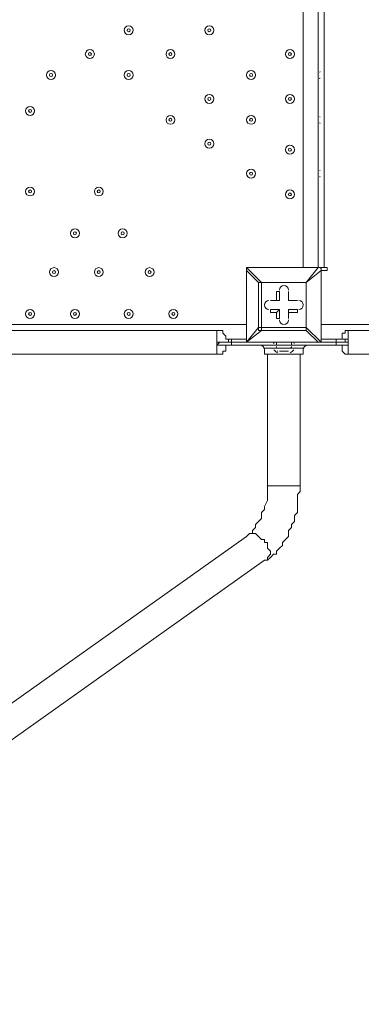
# Model space of a CAD drawing. Units: millimetres. Extents: x -5330 to 12082, y -10928 to 1842.
# Drawn here: x 3672 to 4036, y -4007 to -2960 of the extents above; entities that cross this region are included whole.
import ezdxf

# ---------------------------------------------------------------- set-up
doc = ezdxf.new("R2010")
doc.units = ezdxf.units.MM
doc.header["$MEASUREMENT"] = 0
doc.layers.add('Work Layer', color=7, linetype='Continuous', lineweight=0)

msp = doc.modelspace()

# ---------------------------------------------------------------- linework, layer by layer
at = {"layer": 'Work Layer', "color": 18, "lineweight": 9, "true_color": 0x000000}
for p, q in [((3973.9, -3223.5), (3973.9, -2378.9)), ((3989.8, -2378.9), (3989.8, -3223.5)), ((3996.1, -2378.9), (3996.1, -3223.5)), ((3991.2, -3015), (3991.1, -3014.9)), ((3991, -3022.6), (3991.2, -3022.4)), ((3991.5, -3022.1), (3991.7, -3022)), ((3991.8, -3015.5), (3991.6, -3015.4)), ((3991.2, -3062.6), (3991.1, -3062.5)), ((3991.8, -3063.2), (3991.6, -3063)), ((3991, -3070.2), (3991.2, -3070.1)), ((3991.5, -3069.8), (3991.7, -3069.6)), ((3991, -3127.3), (3991.2, -3127.2)), ((3991.2, -3119.8), (3991.1, -3119.7)), ((3991.5, -3126.9), (3991.7, -3126.7)), ((3991.8, -3120.3), (3991.6, -3120.1)), ((3913.6, -3223.5), (3913.6, -3223.5)), ((3929.5, -3239.4), (3913.6, -3223.5)), ((3913.6, -3223.5), (3989.8, -3223.5)), ((3989.8, -3223.5), (3913.6, -3223.5)), ((3989.8, -3223.5), (3977.1, -3239.4)), ((3989.8, -3223.5), (3989.8, -3223.5)), ((3913.6, -3226.7), (3913.6, -3226.7)), ((3913.6, -3302.9), (3913.6, -3226.7)), ((3913.6, -3226.7), (3913.6, -3302.9)), ((3913.6, -3226.7), (3926.3, -3239.4)), ((3977.1, -3239.4), (3993, -3226.7)), ((3993, -3226.7), (3993, -3226.7)), ((3993, -3226.7), (3993, -3302.9)), ((3993, -3302.9), (3993, -3226.7)), ((3926.3, -3239.4), (3929.5, -3239.4)), ((3929.5, -3239.4), (3926.3, -3239.4)), ((3926.3, -3239.4), (3926.3, -3287)), ((3929.5, -3239.4), (3977.1, -3239.4)), ((3929.5, -3287), (3929.5, -3239.4)), ((3929.5, -3239.4), (3929.5, -3239.4)), ((3977.1, -3239.4), (3929.5, -3239.4)), ((3977.1, -3239.4), (3977.1, -3287)), ((3977.1, -3239.4), (3977.1, -3239.4)), ((3977.1, -3239.4), (3977.1, -3239.4)), ((3977.1, -3239.4), (3977.1, -3239.4)), ((3977.1, -3287), (3977.1, -3239.4)), ((3945.3, -3248.9), (3948.5, -3248.9)), ((3945.3, -3248.9), (3945.3, -3258.4)), ((3948.5, -3248.9), (3948.5, -3258.4)), ((3948.5, -3248.9), (3948.5, -3248.9)), ((3948.5, -3258.4), (3948.5, -3248.9)), ((3958, -3248.9), (3958, -3248.9)), ((3958, -3258.4), (3958, -3248.9)), ((3958, -3258.4), (3958, -3248.9)), ((3958, -3248.9), (3958, -3248.9)), ((3958, -3248.9), (3958, -3258.4)), ((3939, -3258.4), (3939, -3258.4)), ((3945.3, -3258.4), (3939, -3258.4)), ((3948.5, -3258.4), (3939, -3258.4)), ((3939, -3258.4), (3939, -3258.4)), ((3939, -3258.4), (3948.5, -3258.4)), ((3945.3, -3258.4), (3948.5, -3258.4)), ((3948.5, -3258.4), (3948.5, -3258.4)), ((3967.6, -3258.4), (3958, -3258.4)), ((3967.6, -3258.4), (3958, -3258.4)), ((3958, -3258.4), (3958, -3258.4)), ((3958, -3258.4), (3958, -3258.4)), ((3958, -3258.4), (3967.6, -3258.4)), ((3967.6, -3258.4), (3967.6, -3258.4)), ((3967.6, -3258.4), (3967.6, -3258.4)), ((3939, -3267.9), (3948.5, -3267.9)), ((3939, -3271.1), (3939, -3267.9)), ((3939, -3267.9), (3939, -3267.9)), ((3948.5, -3267.9), (3939, -3267.9)), ((3939, -3271.1), (3945.3, -3271.1)), ((3945.3, -3271.1), (3948.5, -3267.9)), ((3945.3, -3271.1), (3945.3, -3277.5)), ((3948.5, -3267.9), (3948.5, -3277.5)), ((3948.5, -3277.5), (3948.5, -3267.9)), ((3948.5, -3267.9), (3948.5, -3267.9)), ((3958, -3267.9), (3967.6, -3267.9)), ((3958, -3267.9), (3958, -3271.1)), ((3958, -3277.5), (3958, -3267.9)), ((3967.6, -3267.9), (3958, -3267.9)), ((3958, -3267.9), (3958, -3267.9)), ((3958, -3267.9), (3958, -3277.5)), ((3958, -3271.1), (3967.6, -3271.1)), ((3958, -3277.5), (3958, -3271.1)), ((3967.6, -3271.1), (3967.6, -3267.9)), ((3967.6, -3267.9), (3967.6, -3267.9)), ((3069, -3283.8), (3913.6, -3283.8)), ((3926.3, -3287), (3913.6, -3302.9)), ((3926.3, -3287), (3929.5, -3287)), ((3977.1, -3287), (3929.5, -3287)), ((3929.5, -3290.2), (3929.5, -3287)), ((3945.3, -3277.5), (3948.5, -3277.5)), ((3948.5, -3277.5), (3948.5, -3277.5)), ((3958, -3277.5), (3958, -3277.5)), ((3958, -3277.5), (3958, -3277.5)), ((3977.1, -3287), (3977.1, -3287)), ((3977.1, -3290.2), (3977.1, -3287)), ((3993, -3302.9), (3977.1, -3287)), ((3993, -3283.8), (4837.5, -3283.8)), ((3913.6, -3302.9), (3929.5, -3290.2)), ((3929.5, -3290.2), (3977.1, -3290.2)), ((3977.1, -3290.2), (3989.8, -3302.9)), ((4021.5, -3315.6), (4021.5, -3290.2)), ((3897.7, -3302.9), (3897.7, -3299.7)), ((3913.6, -3299.7), (3897.7, -3299.7)), ((3897.7, -3306), (3897.7, -3302.9)), ((3961.2, -3302.9), (3897.7, -3302.9)), ((3897.7, -3302.9), (3913.6, -3302.9)), ((3897.7, -3302.9), (3897.7, -3302.9)), ((3897.7, -3306), (3961.2, -3306)), ((3913.6, -3302.9), (3913.6, -3302.9)), ((3913.6, -3302.9), (3913.6, -3302.9)), ((3913.6, -3302.9), (3913.6, -3302.9)), ((3989.8, -3302.9), (3913.6, -3302.9)), ((3913.6, -3302.9), (3989.8, -3302.9)), ((3942.2, -3306), (3961.2, -3306)), ((3942.2, -3306), (3961.2, -3306)), ((3942.2, -3306), (3942.2, -3306)), ((3945.3, -3306), (3945.3, -3302.9)), ((4008.8, -3302.9), (3945.3, -3302.9)), ((3945.3, -3302.9), (3945.3, -3302.9)), ((3945.3, -3306), (4008.8, -3306)), ((3961.2, -3306), (3961.2, -3302.9)), ((3961.2, -3302.9), (3961.2, -3302.9)), ((3961.2, -3306), (3961.2, -3306)), ((3989.8, -3302.9), (3989.8, -3302.9)), ((3989.8, -3302.9), (3993, -3302.9)), ((4008.8, -3299.7), (3993, -3299.7)), ((3993, -3302.9), (4008.8, -3302.9)), ((3993, -3302.9), (3993, -3302.9)), ((4008.8, -3302.9), (4008.8, -3299.7)), ((4008.8, -3306), (4008.8, -3302.9)), ((4008.8, -3302.9), (4008.8, -3302.9)), ((3932.6, -3309.2), (3945.3, -3309.2)), ((3932.6, -3309.2), (3932.6, -3315.6)), ((3932.6, -3315.6), (3973.9, -3315.6)), ((3935.8, -3455.3), (3935.8, -3315.6)), ((3942.2, -3309.2), (3961.2, -3309.2)), ((3948.5, -3312.4), (3958, -3312.4)), ((3948.5, -3312.4), (3948.5, -3312.4)), ((3958, -3312.4), (3958, -3312.4)), ((3961.2, -3309.2), (3973.9, -3309.2)), ((3970.7, -3455.3), (3970.7, -3315.6)), ((3973.9, -3309.2), (3973.9, -3315.6)), ((3935.8, -3455.3), (3970.7, -3455.3)), ((3542.1, -3772.8), (3913.6, -3509.2)), ((3561.2, -3798.2), (3932.6, -3534.6))]:
    msp.add_line(p, q, dxfattribs=at)
for points in [[(3996.1, -3223.5), (3989.8, -3223.5), (3989.8, -2378.9), (3996.1, -2378.9)], [(3913.6, -3223.5), (3913.6, -3223.5), (3913.6, -3226.7)], [(3993, -3226.7), (3993, -3223.5), (3989.8, -3223.5)], [(3996.1, -3223.5), (3999.3, -3223.5), (3999.3, -3226.7), (3993, -3226.7)], [(3926.3, -3287), (3926.3, -3290.2), (3929.5, -3290.2)], [(3977.1, -3290.2), (3977.1, -3290.2), (3977.1, -3287)], [(3097.6, -3315.6), (3881.8, -3315.6), (3881.8, -3290.2), (3097.6, -3290.2)], [(3881.8, -3315.6), (3881.8, -3306), (3881.8, -3302.9), (3881.8, -3290.2)], [(3881.8, -3290.2), (3885, -3290.2), (3888.2, -3290.2), (3888.2, -3293.3), (3891.4, -3296.5), (3891.4, -3299.7), (3894.5, -3299.7), (3897.7, -3299.7)], [(4008.8, -3299.7), (4008.8, -3299.7), (4012, -3299.7), (4015.2, -3299.7), (4015.2, -3296.5), (4015.2, -3293.3), (4018.4, -3293.3), (4018.4, -3290.2), (4021.5, -3290.2)], [(4021.5, -3315.6), (4021.5, -3306), (4021.5, -3299.7), (4021.5, -3290.2)], [(4021.5, -3315.6), (4808.9, -3315.6), (4808.9, -3290.2), (4021.5, -3290.2)], [(3897.7, -3299.7), (3894.5, -3299.7), (3894.5, -3302.9), (3891.4, -3302.9), (3888.2, -3302.9), (3885, -3302.9), (3881.8, -3302.9)], [(3897.7, -3302.9), (3894.5, -3302.9), (3891.4, -3302.9), (3888.2, -3302.9), (3885, -3302.9), (3881.8, -3306)], [(3881.8, -3302.9), (3885, -3302.9), (3888.2, -3302.9), (3891.4, -3302.9), (3894.5, -3302.9), (3897.7, -3302.9)], [(3881.8, -3306), (3885, -3306), (3888.2, -3306), (3891.4, -3306), (3894.5, -3306), (3897.7, -3306)], [(3897.7, -3306), (3897.7, -3306), (3894.5, -3306), (3891.4, -3306), (3891.4, -3309.2), (3891.4, -3312.4), (3888.2, -3312.4), (3888.2, -3315.6), (3885, -3315.6), (3881.8, -3315.6)], [(4008.8, -3302.9), (4008.8, -3302.9), (4012, -3302.9), (4015.2, -3302.9), (4018.4, -3302.9), (4018.4, -3299.7), (4021.5, -3299.7)], [(4021.5, -3299.7), (4021.5, -3299.7), (4018.4, -3299.7), (4015.2, -3299.7), (4012, -3299.7), (4008.8, -3299.7)], [(4021.5, -3306), (4021.5, -3306), (4021.5, -3302.9), (4018.4, -3302.9), (4015.2, -3302.9), (4012, -3302.9), (4008.8, -3302.9)], [(4008.8, -3306), (4008.8, -3306), (4012, -3306), (4015.2, -3306), (4018.4, -3306), (4021.5, -3306)], [(4021.5, -3315.6), (4021.5, -3315.6), (4018.4, -3315.6), (4015.2, -3312.4), (4015.2, -3309.2), (4015.2, -3306), (4012, -3306), (4008.8, -3306)], [(3958, -3312.4), (3958, -3312.4), (3948.5, -3312.4)], [(3913.6, -3509.2), (3916.8, -3506.1), (3919.9, -3506.1), (3919.9, -3502.9), (3923.1, -3499.7), (3923.1, -3496.5), (3926.3, -3493.4), (3929.5, -3490.2), (3929.5, -3487), (3929.5, -3483.8), (3932.6, -3480.7), (3932.6, -3477.5), (3935.8, -3471.1), (3935.8, -3468), (3935.8, -3461.6), (3935.8, -3458.4), (3935.8, -3455.3)], [(3932.6, -3534.6), (3935.8, -3534.6), (3939, -3531.5), (3942.2, -3528.3), (3945.3, -3528.3), (3945.3, -3525.1), (3948.5, -3521.9), (3951.7, -3518.8), (3951.7, -3515.6), (3954.9, -3512.4), (3958, -3509.2), (3958, -3506.1), (3958, -3502.9), (3961.2, -3499.7), (3961.2, -3496.5), (3964.4, -3493.4), (3964.4, -3490.2), (3964.4, -3487), (3967.6, -3483.8), (3967.6, -3480.7), (3967.6, -3477.5), (3967.6, -3474.3), (3967.6, -3471.1), (3967.6, -3468), (3967.6, -3464.8), (3970.7, -3461.6), (3970.7, -3458.4), (3970.7, -3455.3)], [(3913.6, -3509.2), (3916.8, -3506.1), (3919.9, -3506.1), (3923.1, -3506.1), (3926.3, -3509.2), (3929.5, -3512.4), (3932.6, -3512.4), (3932.6, -3515.6), (3935.8, -3515.6), (3935.8, -3518.8), (3935.8, -3521.9), (3939, -3525.1), (3939, -3528.3), (3935.8, -3531.5), (3935.8, -3534.6), (3932.6, -3534.6)]]:
    msp.add_lwpolyline(points, dxfattribs=at)
at = {"layer": 'Work Layer', "color": 240, "lineweight": 9, "true_color": 0xec1c24}
msp.add_open_spline([(5842.4, -2953.4), (6127.3, -2953.4), (6393.6, -2874), (6620.5, -2736.1), (6620.5, -2736.1), (7745, -2736.1), (7745, -2736.1), (8189.2, -2736.1), (8588.1, -2542.9), (8862.7, -2236.1), (8862.7, -2236.1), (9441, -2236.1), (9441, -2236.1), (9993.3, -2236.1), (10441, -1788.4), (10441, -1236.1), (10441, -1236.1), (10441, -658.8), (10441, -658.8), (10441, -106.5), (9993.3, 341.3), (9441, 341.3), (9441, 341.3), (8862.7, 341.3), (8862.7, 341.3), (8588.1, 648), (8189.2, 841.2), (7745, 841.2), (7745, 841.2), (6608.1, 841.2), (6608.1, 841.2), (6383.9, 974.6), (6122.2, 1051.5), (5842.4, 1051.5), (5842.4, 1051.5), (3913.6, 1051.5), (3913.6, 1051.5), (3564.9, 1051.5), (3244.2, 932.1), (2989.5, 732.5), (2989.5, 732.5), (2989.5, 1051.5), (2989.5, 1051.5), (2545.1, 1051.5), (2146.1, 858.1), (1871.4, 551.1), (1730.6, 460), (1606.5, 345.5), (1503.5, 213.9), (1314.7, 321.8), (943.8, 494.5), (478.5, 512.6), (-203.2, 539.2), (-1324.9, 486), (-1782.7, 122.2), (-2143, -164.2), (-2393.9, -168.7), (-2484.5, -157.6), (-2517.8, -153.5), (-2551.1, -150.3), (-2584.6, -151.8), (-2813.9, -161.4), (-3036.8, -224), (-3236.3, -331.9), (-3236.3, -331.9), (-3553.8, -204), (-3553.8, -204), (-3673.7, -155.7), (-3790.3, -130.7), (-3917.1, -130.7), (-4050.5, -130.7), (-4183.8, -157.3), (-4308.9, -210.6), (-4552.9, -314.5), (-4745.7, -511.1), (-4844.7, -757.1), (-4844.7, -757.1), (-5123.6, -1445.7), (-5123.6, -1445.7), (-5329.9, -1958), (-5081.9, -2540.5), (-4569.6, -2746.9), (-4569.6, -2746.9), (-4235, -2881.6), (-4235, -2881.6), (-4224, -2913.1), (-4212.3, -2944.4), (-4199.2, -2975.2), (-4043.4, -3341.2), (-3748.5, -3630.4), (-3379.5, -3779), (-2643.2, -4061.6), (-1247.2, -3931.9), (-1247.2, -3931.9), (-1247.2, -3931.9), (1201.5, -488.8), (1201.5, -488.8), (1190.9, -560.7), (1184.9, -634.1), (1184.9, -708.9), (1184.9, -708.9), (1184.9, -1182), (1184.9, -1182), (1184.9, -1376), (1221.8, -1561.5), (1288.9, -1731.7), (1087, -2040.6), (969.2, -2408.8), (969.2, -2804.1), (969.2, -3553.1), (1390.6, -4205.9), (2009.7, -4539.9), (2281.7, -5082.4), (2842.9, -5455.8), (3489.9, -5455.8), (4200.9, -5455.8), (4808.5, -5005.2), (5042.2, -4374.5), (5318.4, -4102.5), (5489.8, -3724.3), (5489.8, -3306)], degree=3, knots=[0, 0, 0, 0, 1, 1, 1, 2, 2, 2, 3, 3, 3, 4, 4, 4, 5, 5, 5, 6, 6, 6, 7, 7, 7, 8, 8, 8, 9, 9, 9, 10, 10, 10, 11, 11, 11, 12, 12, 12, 13, 13, 13, 14, 14, 14, 15, 15, 15, 16, 16, 16, 17, 17, 17, 18, 18, 18, 19, 19, 19, 20, 20, 20, 21, 21, 21, 22, 22, 22, 23, 23, 23, 24, 24, 24, 25, 25, 25, 26, 26, 26, 27, 27, 27, 28, 28, 28, 29, 29, 29, 30, 30, 30, 31, 31, 31, 32, 32, 32, 33, 33, 33, 34, 34, 34, 35, 35, 35, 36, 36, 36, 37, 37, 37, 38, 38, 38, 39, 39, 39, 40, 40, 40, 40], dxfattribs=at)
at = {"layer": 'Work Layer', "color": 18, "lineweight": 9, "true_color": 0x000000}
for points, knots in [([(3788.2, -2966.3), (3785.5, -2966.3), (3783.4, -2968.4), (3783.4, -2971.1), (3783.4, -2973.7), (3785.5, -2975.8), (3788.2, -2975.8), (3790.8, -2975.8), (3792.9, -2973.7), (3792.9, -2971.1), (3792.9, -2968.4), (3790.8, -2966.3), (3788.2, -2966.3)], [0, 0, 0, 0, 1, 1, 1, 2, 2, 2, 3, 3, 3, 4, 4, 4, 4]), ([(3788.2, -2975.8), (3790.8, -2975.8), (3792.9, -2973.7), (3792.9, -2971.1), (3792.9, -2968.4), (3790.8, -2966.3), (3788.2, -2966.3), (3785.5, -2966.3), (3783.4, -2968.4), (3783.4, -2971.1), (3783.4, -2973.7), (3785.5, -2975.8), (3788.2, -2975.8)], [0, 0, 0, 0, 1, 1, 1, 2, 2, 2, 3, 3, 3, 4, 4, 4, 4]), ([(3788.2, -2972.7), (3789.1, -2972.7), (3789.8, -2972), (3789.8, -2971.1), (3789.8, -2970.2), (3789.1, -2969.5), (3788.2, -2969.5), (3787.3, -2969.5), (3786.6, -2970.2), (3786.6, -2971.1), (3786.6, -2972), (3787.3, -2972.7), (3788.2, -2972.7)], [0, 0, 0, 0, 1, 1, 1, 2, 2, 2, 3, 3, 3, 4, 4, 4, 4]), ([(3873.9, -2966.3), (3871.3, -2966.3), (3869.1, -2968.4), (3869.1, -2971.1), (3869.1, -2973.7), (3871.3, -2975.8), (3873.9, -2975.8), (3876.5, -2975.8), (3878.7, -2973.7), (3878.7, -2971.1), (3878.7, -2968.4), (3876.5, -2966.3), (3873.9, -2966.3)], [0, 0, 0, 0, 1, 1, 1, 2, 2, 2, 3, 3, 3, 4, 4, 4, 4]), ([(3873.9, -2975.8), (3876.5, -2975.8), (3878.7, -2973.7), (3878.7, -2971.1), (3878.7, -2968.4), (3876.5, -2966.3), (3873.9, -2966.3), (3871.3, -2966.3), (3869.1, -2968.4), (3869.1, -2971.1), (3869.1, -2973.7), (3871.3, -2975.8), (3873.9, -2975.8)], [0, 0, 0, 0, 1, 1, 1, 2, 2, 2, 3, 3, 3, 4, 4, 4, 4]), ([(3873.9, -2972.7), (3874.8, -2972.7), (3875.5, -2972), (3875.5, -2971.1), (3875.5, -2970.2), (3874.8, -2969.5), (3873.9, -2969.5), (3873, -2969.5), (3872.3, -2970.2), (3872.3, -2971.1), (3872.3, -2972), (3873, -2972.7), (3873.9, -2972.7)], [0, 0, 0, 0, 1, 1, 1, 2, 2, 2, 3, 3, 3, 4, 4, 4, 4]), ([(3746.9, -2991.7), (3744.3, -2991.7), (3742.1, -2993.8), (3742.1, -2996.5), (3742.1, -2999.1), (3744.3, -3001.2), (3746.9, -3001.2), (3749.5, -3001.2), (3751.7, -2999.1), (3751.7, -2996.5), (3751.7, -2993.8), (3749.5, -2991.7), (3746.9, -2991.7)], [0, 0, 0, 0, 1, 1, 1, 2, 2, 2, 3, 3, 3, 4, 4, 4, 4]), ([(3746.9, -3001.2), (3749.5, -3001.2), (3751.7, -2999.1), (3751.7, -2996.5), (3751.7, -2993.8), (3749.5, -2991.7), (3746.9, -2991.7), (3744.3, -2991.7), (3742.1, -2993.8), (3742.1, -2996.5), (3742.1, -2999.1), (3744.3, -3001.2), (3746.9, -3001.2)], [0, 0, 0, 0, 1, 1, 1, 2, 2, 2, 3, 3, 3, 4, 4, 4, 4]), ([(3832.6, -2991.7), (3830, -2991.7), (3827.9, -2993.8), (3827.9, -2996.5), (3827.9, -2999.1), (3830, -3001.2), (3832.6, -3001.2), (3835.3, -3001.2), (3837.4, -2999.1), (3837.4, -2996.5), (3837.4, -2993.8), (3835.3, -2991.7), (3832.6, -2991.7)], [0, 0, 0, 0, 1, 1, 1, 2, 2, 2, 3, 3, 3, 4, 4, 4, 4]), ([(3832.6, -3001.2), (3835.3, -3001.2), (3837.4, -2999.1), (3837.4, -2996.5), (3837.4, -2993.8), (3835.3, -2991.7), (3832.6, -2991.7), (3830, -2991.7), (3827.9, -2993.8), (3827.9, -2996.5), (3827.9, -2999.1), (3830, -3001.2), (3832.6, -3001.2)], [0, 0, 0, 0, 1, 1, 1, 2, 2, 2, 3, 3, 3, 4, 4, 4, 4]), ([(3959.6, -2991.7), (3957, -2991.7), (3954.9, -2993.8), (3954.9, -2996.5), (3954.9, -2999.1), (3957, -3001.2), (3959.6, -3001.2), (3962.3, -3001.2), (3964.4, -2999.1), (3964.4, -2996.5), (3964.4, -2993.8), (3962.3, -2991.7), (3959.6, -2991.7)], [0, 0, 0, 0, 1, 1, 1, 2, 2, 2, 3, 3, 3, 4, 4, 4, 4]), ([(3959.6, -3001.2), (3962.3, -3001.2), (3964.4, -2999.1), (3964.4, -2996.5), (3964.4, -2993.8), (3962.3, -2991.7), (3959.6, -2991.7), (3957, -2991.7), (3954.9, -2993.8), (3954.9, -2996.5), (3954.9, -2999.1), (3957, -3001.2), (3959.6, -3001.2)], [0, 0, 0, 0, 1, 1, 1, 2, 2, 2, 3, 3, 3, 4, 4, 4, 4]), ([(3746.9, -2998.1), (3747.8, -2998.1), (3748.5, -2997.4), (3748.5, -2996.5), (3748.5, -2995.6), (3747.8, -2994.9), (3746.9, -2994.9), (3746, -2994.9), (3745.3, -2995.6), (3745.3, -2996.5), (3745.3, -2997.4), (3746, -2998.1), (3746.9, -2998.1)], [0, 0, 0, 0, 1, 1, 1, 2, 2, 2, 3, 3, 3, 4, 4, 4, 4]), ([(3832.6, -2998.1), (3833.5, -2998.1), (3834.2, -2997.4), (3834.2, -2996.5), (3834.2, -2995.6), (3833.5, -2994.9), (3832.6, -2994.9), (3831.8, -2994.9), (3831, -2995.6), (3831, -2996.5), (3831, -2997.4), (3831.8, -2998.1), (3832.6, -2998.1)], [0, 0, 0, 0, 1, 1, 1, 2, 2, 2, 3, 3, 3, 4, 4, 4, 4]), ([(3959.6, -2998.1), (3960.5, -2998.1), (3961.2, -2997.4), (3961.2, -2996.5), (3961.2, -2995.6), (3960.5, -2994.9), (3959.6, -2994.9), (3958.7, -2994.9), (3958, -2995.6), (3958, -2996.5), (3958, -2997.4), (3958.7, -2998.1), (3959.6, -2998.1)], [0, 0, 0, 0, 1, 1, 1, 2, 2, 2, 3, 3, 3, 4, 4, 4, 4]), ([(3705.6, -3013.9), (3703, -3013.9), (3700.9, -3016.1), (3700.9, -3018.7), (3700.9, -3021.3), (3703, -3023.5), (3705.6, -3023.5), (3708.3, -3023.5), (3710.4, -3021.3), (3710.4, -3018.7), (3710.4, -3016.1), (3708.3, -3013.9), (3705.6, -3013.9)], [0, 0, 0, 0, 1, 1, 1, 2, 2, 2, 3, 3, 3, 4, 4, 4, 4]), ([(3705.6, -3023.5), (3708.3, -3023.5), (3710.4, -3021.3), (3710.4, -3018.7), (3710.4, -3016.1), (3708.3, -3013.9), (3705.6, -3013.9), (3703, -3013.9), (3700.9, -3016.1), (3700.9, -3018.7), (3700.9, -3021.3), (3703, -3023.5), (3705.6, -3023.5)], [0, 0, 0, 0, 1, 1, 1, 2, 2, 2, 3, 3, 3, 4, 4, 4, 4]), ([(3788.2, -3013.9), (3785.5, -3013.9), (3783.4, -3016.1), (3783.4, -3018.7), (3783.4, -3021.3), (3785.5, -3023.5), (3788.2, -3023.5), (3790.8, -3023.5), (3792.9, -3021.3), (3792.9, -3018.7), (3792.9, -3016.1), (3790.8, -3013.9), (3788.2, -3013.9)], [0, 0, 0, 0, 1, 1, 1, 2, 2, 2, 3, 3, 3, 4, 4, 4, 4]), ([(3788.2, -3023.5), (3790.8, -3023.5), (3792.9, -3021.3), (3792.9, -3018.7), (3792.9, -3016.1), (3790.8, -3013.9), (3788.2, -3013.9), (3785.5, -3013.9), (3783.4, -3016.1), (3783.4, -3018.7), (3783.4, -3021.3), (3785.5, -3023.5), (3788.2, -3023.5)], [0, 0, 0, 0, 1, 1, 1, 2, 2, 2, 3, 3, 3, 4, 4, 4, 4]), ([(3918.4, -3013.9), (3915.7, -3013.9), (3913.6, -3016.1), (3913.6, -3018.7), (3913.6, -3021.3), (3915.7, -3023.5), (3918.4, -3023.5), (3921, -3023.5), (3923.1, -3021.3), (3923.1, -3018.7), (3923.1, -3016.1), (3921, -3013.9), (3918.4, -3013.9)], [0, 0, 0, 0, 1, 1, 1, 2, 2, 2, 3, 3, 3, 4, 4, 4, 4]), ([(3918.4, -3023.5), (3921, -3023.5), (3923.1, -3021.3), (3923.1, -3018.7), (3923.1, -3016.1), (3921, -3013.9), (3918.4, -3013.9), (3915.7, -3013.9), (3913.6, -3016.1), (3913.6, -3018.7), (3913.6, -3021.3), (3915.7, -3023.5), (3918.4, -3023.5)], [0, 0, 0, 0, 1, 1, 1, 2, 2, 2, 3, 3, 3, 4, 4, 4, 4]), ([(3705.6, -3020.3), (3706.5, -3020.3), (3707.2, -3019.6), (3707.2, -3018.7), (3707.2, -3017.8), (3706.5, -3017.1), (3705.6, -3017.1), (3704.8, -3017.1), (3704, -3017.8), (3704, -3018.7), (3704, -3019.6), (3704.8, -3020.3), (3705.6, -3020.3)], [0, 0, 0, 0, 1, 1, 1, 2, 2, 2, 3, 3, 3, 4, 4, 4, 4]), ([(3788.2, -3020.3), (3789.1, -3020.3), (3789.8, -3019.6), (3789.8, -3018.7), (3789.8, -3017.8), (3789.1, -3017.1), (3788.2, -3017.1), (3787.3, -3017.1), (3786.6, -3017.8), (3786.6, -3018.7), (3786.6, -3019.6), (3787.3, -3020.3), (3788.2, -3020.3)], [0, 0, 0, 0, 1, 1, 1, 2, 2, 2, 3, 3, 3, 4, 4, 4, 4]), ([(3918.4, -3020.3), (3919.2, -3020.3), (3919.9, -3019.6), (3919.9, -3018.7), (3919.9, -3017.8), (3919.2, -3017.1), (3918.4, -3017.1), (3917.5, -3017.1), (3916.8, -3017.8), (3916.8, -3018.7), (3916.8, -3019.6), (3917.5, -3020.3), (3918.4, -3020.3)], [0, 0, 0, 0, 1, 1, 1, 2, 2, 2, 3, 3, 3, 4, 4, 4, 4]), ([(3873.9, -3039.3), (3871.3, -3039.3), (3869.1, -3041.5), (3869.1, -3044.1), (3869.1, -3046.7), (3871.3, -3048.9), (3873.9, -3048.9), (3876.5, -3048.9), (3878.7, -3046.7), (3878.7, -3044.1), (3878.7, -3041.5), (3876.5, -3039.3), (3873.9, -3039.3)], [0, 0, 0, 0, 1, 1, 1, 2, 2, 2, 3, 3, 3, 4, 4, 4, 4]), ([(3873.9, -3048.9), (3876.5, -3048.9), (3878.7, -3046.7), (3878.7, -3044.1), (3878.7, -3041.5), (3876.5, -3039.3), (3873.9, -3039.3), (3871.3, -3039.3), (3869.1, -3041.5), (3869.1, -3044.1), (3869.1, -3046.7), (3871.3, -3048.9), (3873.9, -3048.9)], [0, 0, 0, 0, 1, 1, 1, 2, 2, 2, 3, 3, 3, 4, 4, 4, 4]), ([(3873.9, -3045.7), (3874.8, -3045.7), (3875.5, -3045), (3875.5, -3044.1), (3875.5, -3043.2), (3874.8, -3042.5), (3873.9, -3042.5), (3873, -3042.5), (3872.3, -3043.2), (3872.3, -3044.1), (3872.3, -3045), (3873, -3045.7), (3873.9, -3045.7)], [0, 0, 0, 0, 1, 1, 1, 2, 2, 2, 3, 3, 3, 4, 4, 4, 4]), ([(3959.6, -3039.3), (3957, -3039.3), (3954.9, -3041.5), (3954.9, -3044.1), (3954.9, -3046.7), (3957, -3048.9), (3959.6, -3048.9), (3962.3, -3048.9), (3964.4, -3046.7), (3964.4, -3044.1), (3964.4, -3041.5), (3962.3, -3039.3), (3959.6, -3039.3)], [0, 0, 0, 0, 1, 1, 1, 2, 2, 2, 3, 3, 3, 4, 4, 4, 4]), ([(3959.6, -3048.9), (3962.3, -3048.9), (3964.4, -3046.7), (3964.4, -3044.1), (3964.4, -3041.5), (3962.3, -3039.3), (3959.6, -3039.3), (3957, -3039.3), (3954.9, -3041.5), (3954.9, -3044.1), (3954.9, -3046.7), (3957, -3048.9), (3959.6, -3048.9)], [0, 0, 0, 0, 1, 1, 1, 2, 2, 2, 3, 3, 3, 4, 4, 4, 4]), ([(3959.6, -3045.7), (3960.5, -3045.7), (3961.2, -3045), (3961.2, -3044.1), (3961.2, -3043.2), (3960.5, -3042.5), (3959.6, -3042.5), (3958.7, -3042.5), (3958, -3043.2), (3958, -3044.1), (3958, -3045), (3958.7, -3045.7), (3959.6, -3045.7)], [0, 0, 0, 0, 1, 1, 1, 2, 2, 2, 3, 3, 3, 4, 4, 4, 4]), ([(3683.4, -3052), (3680.8, -3052), (3678.6, -3054.2), (3678.6, -3056.8), (3678.6, -3059.4), (3680.8, -3061.6), (3683.4, -3061.6), (3686, -3061.6), (3688.2, -3059.4), (3688.2, -3056.8), (3688.2, -3054.2), (3686, -3052), (3683.4, -3052)], [0, 0, 0, 0, 1, 1, 1, 2, 2, 2, 3, 3, 3, 4, 4, 4, 4]), ([(3683.4, -3061.6), (3686, -3061.6), (3688.2, -3059.4), (3688.2, -3056.8), (3688.2, -3054.2), (3686, -3052), (3683.4, -3052), (3680.8, -3052), (3678.6, -3054.2), (3678.6, -3056.8), (3678.6, -3059.4), (3680.8, -3061.6), (3683.4, -3061.6)], [0, 0, 0, 0, 1, 1, 1, 2, 2, 2, 3, 3, 3, 4, 4, 4, 4]), ([(3683.4, -3058.4), (3684.3, -3058.4), (3685, -3057.7), (3685, -3056.8), (3685, -3055.9), (3684.3, -3055.2), (3683.4, -3055.2), (3682.5, -3055.2), (3681.8, -3055.9), (3681.8, -3056.8), (3681.8, -3057.7), (3682.5, -3058.4), (3683.4, -3058.4)], [0, 0, 0, 0, 1, 1, 1, 2, 2, 2, 3, 3, 3, 4, 4, 4, 4]), ([(3832.6, -3061.6), (3830, -3061.6), (3827.9, -3063.7), (3827.9, -3066.3), (3827.9, -3069), (3830, -3071.1), (3832.6, -3071.1), (3835.3, -3071.1), (3837.4, -3069), (3837.4, -3066.3), (3837.4, -3063.7), (3835.3, -3061.6), (3832.6, -3061.6)], [0, 0, 0, 0, 1, 1, 1, 2, 2, 2, 3, 3, 3, 4, 4, 4, 4]), ([(3832.6, -3071.1), (3835.3, -3071.1), (3837.4, -3069), (3837.4, -3066.3), (3837.4, -3063.7), (3835.3, -3061.6), (3832.6, -3061.6), (3830, -3061.6), (3827.9, -3063.7), (3827.9, -3066.3), (3827.9, -3069), (3830, -3071.1), (3832.6, -3071.1)], [0, 0, 0, 0, 1, 1, 1, 2, 2, 2, 3, 3, 3, 4, 4, 4, 4]), ([(3832.6, -3067.9), (3833.5, -3067.9), (3834.2, -3067.2), (3834.2, -3066.3), (3834.2, -3065.4), (3833.5, -3064.7), (3832.6, -3064.7), (3831.8, -3064.7), (3831, -3065.4), (3831, -3066.3), (3831, -3067.2), (3831.8, -3067.9), (3832.6, -3067.9)], [0, 0, 0, 0, 1, 1, 1, 2, 2, 2, 3, 3, 3, 4, 4, 4, 4]), ([(3918.4, -3061.6), (3915.7, -3061.6), (3913.6, -3063.7), (3913.6, -3066.3), (3913.6, -3069), (3915.7, -3071.1), (3918.4, -3071.1), (3921, -3071.1), (3923.1, -3069), (3923.1, -3066.3), (3923.1, -3063.7), (3921, -3061.6), (3918.4, -3061.6)], [0, 0, 0, 0, 1, 1, 1, 2, 2, 2, 3, 3, 3, 4, 4, 4, 4]), ([(3918.4, -3071.1), (3921, -3071.1), (3923.1, -3069), (3923.1, -3066.3), (3923.1, -3063.7), (3921, -3061.6), (3918.4, -3061.6), (3915.7, -3061.6), (3913.6, -3063.7), (3913.6, -3066.3), (3913.6, -3069), (3915.7, -3071.1), (3918.4, -3071.1)], [0, 0, 0, 0, 1, 1, 1, 2, 2, 2, 3, 3, 3, 4, 4, 4, 4]), ([(3918.4, -3067.9), (3919.2, -3067.9), (3919.9, -3067.2), (3919.9, -3066.3), (3919.9, -3065.4), (3919.2, -3064.7), (3918.4, -3064.7), (3917.5, -3064.7), (3916.8, -3065.4), (3916.8, -3066.3), (3916.8, -3067.2), (3917.5, -3067.9), (3918.4, -3067.9)], [0, 0, 0, 0, 1, 1, 1, 2, 2, 2, 3, 3, 3, 4, 4, 4, 4]), ([(3873.9, -3087), (3871.3, -3087), (3869.1, -3089.1), (3869.1, -3091.7), (3869.1, -3094.4), (3871.3, -3096.5), (3873.9, -3096.5), (3876.5, -3096.5), (3878.7, -3094.4), (3878.7, -3091.7), (3878.7, -3089.1), (3876.5, -3087), (3873.9, -3087)], [0, 0, 0, 0, 1, 1, 1, 2, 2, 2, 3, 3, 3, 4, 4, 4, 4]), ([(3873.9, -3096.5), (3876.5, -3096.5), (3878.7, -3094.4), (3878.7, -3091.7), (3878.7, -3089.1), (3876.5, -3087), (3873.9, -3087), (3871.3, -3087), (3869.1, -3089.1), (3869.1, -3091.7), (3869.1, -3094.4), (3871.3, -3096.5), (3873.9, -3096.5)], [0, 0, 0, 0, 1, 1, 1, 2, 2, 2, 3, 3, 3, 4, 4, 4, 4]), ([(3873.9, -3093.3), (3874.8, -3093.3), (3875.5, -3092.6), (3875.5, -3091.7), (3875.5, -3090.8), (3874.8, -3090.1), (3873.9, -3090.1), (3873, -3090.1), (3872.3, -3090.8), (3872.3, -3091.7), (3872.3, -3092.6), (3873, -3093.3), (3873.9, -3093.3)], [0, 0, 0, 0, 1, 1, 1, 2, 2, 2, 3, 3, 3, 4, 4, 4, 4]), ([(3959.6, -3093.3), (3957, -3093.3), (3954.9, -3095.4), (3954.9, -3098.1), (3954.9, -3100.7), (3957, -3102.8), (3959.6, -3102.8), (3962.3, -3102.8), (3964.4, -3100.7), (3964.4, -3098.1), (3964.4, -3095.4), (3962.3, -3093.3), (3959.6, -3093.3)], [0, 0, 0, 0, 1, 1, 1, 2, 2, 2, 3, 3, 3, 4, 4, 4, 4]), ([(3959.6, -3102.8), (3962.3, -3102.8), (3964.4, -3100.7), (3964.4, -3098.1), (3964.4, -3095.4), (3962.3, -3093.3), (3959.6, -3093.3), (3957, -3093.3), (3954.9, -3095.4), (3954.9, -3098.1), (3954.9, -3100.7), (3957, -3102.8), (3959.6, -3102.8)], [0, 0, 0, 0, 1, 1, 1, 2, 2, 2, 3, 3, 3, 4, 4, 4, 4]), ([(3959.6, -3099.7), (3960.5, -3099.7), (3961.2, -3099), (3961.2, -3098.1), (3961.2, -3097.2), (3960.5, -3096.5), (3959.6, -3096.5), (3958.7, -3096.5), (3958, -3097.2), (3958, -3098.1), (3958, -3099), (3958.7, -3099.7), (3959.6, -3099.7)], [0, 0, 0, 0, 1, 1, 1, 2, 2, 2, 3, 3, 3, 4, 4, 4, 4]), ([(3918.4, -3118.7), (3915.7, -3118.7), (3913.6, -3120.8), (3913.6, -3123.5), (3913.6, -3126.1), (3915.7, -3128.2), (3918.4, -3128.2), (3921, -3128.2), (3923.1, -3126.1), (3923.1, -3123.5), (3923.1, -3120.8), (3921, -3118.7), (3918.4, -3118.7)], [0, 0, 0, 0, 1, 1, 1, 2, 2, 2, 3, 3, 3, 4, 4, 4, 4]), ([(3918.4, -3128.2), (3921, -3128.2), (3923.1, -3126.1), (3923.1, -3123.5), (3923.1, -3120.8), (3921, -3118.7), (3918.4, -3118.7), (3915.7, -3118.7), (3913.6, -3120.8), (3913.6, -3123.5), (3913.6, -3126.1), (3915.7, -3128.2), (3918.4, -3128.2)], [0, 0, 0, 0, 1, 1, 1, 2, 2, 2, 3, 3, 3, 4, 4, 4, 4]), ([(3918.4, -3125.1), (3919.2, -3125.1), (3919.9, -3124.4), (3919.9, -3123.5), (3919.9, -3122.6), (3919.2, -3121.9), (3918.4, -3121.9), (3917.5, -3121.9), (3916.8, -3122.6), (3916.8, -3123.5), (3916.8, -3124.4), (3917.5, -3125.1), (3918.4, -3125.1)], [0, 0, 0, 0, 1, 1, 1, 2, 2, 2, 3, 3, 3, 4, 4, 4, 4]), ([(3683.4, -3137.8), (3680.8, -3137.8), (3678.6, -3139.9), (3678.6, -3142.5), (3678.6, -3145.2), (3680.8, -3147.3), (3683.4, -3147.3), (3686, -3147.3), (3688.2, -3145.2), (3688.2, -3142.5), (3688.2, -3139.9), (3686, -3137.8), (3683.4, -3137.8)], [0, 0, 0, 0, 1, 1, 1, 2, 2, 2, 3, 3, 3, 4, 4, 4, 4]), ([(3683.4, -3147.3), (3686, -3147.3), (3688.2, -3145.2), (3688.2, -3142.5), (3688.2, -3139.9), (3686, -3137.8), (3683.4, -3137.8), (3680.8, -3137.8), (3678.6, -3139.9), (3678.6, -3142.5), (3678.6, -3145.2), (3680.8, -3147.3), (3683.4, -3147.3)], [0, 0, 0, 0, 1, 1, 1, 2, 2, 2, 3, 3, 3, 4, 4, 4, 4]), ([(3756.4, -3137.8), (3753.8, -3137.8), (3751.7, -3139.9), (3751.7, -3142.5), (3751.7, -3145.2), (3753.8, -3147.3), (3756.4, -3147.3), (3759.1, -3147.3), (3761.2, -3145.2), (3761.2, -3142.5), (3761.2, -3139.9), (3759.1, -3137.8), (3756.4, -3137.8)], [0, 0, 0, 0, 1, 1, 1, 2, 2, 2, 3, 3, 3, 4, 4, 4, 4]), ([(3756.4, -3147.3), (3759.1, -3147.3), (3761.2, -3145.2), (3761.2, -3142.5), (3761.2, -3139.9), (3759.1, -3137.8), (3756.4, -3137.8), (3753.8, -3137.8), (3751.7, -3139.9), (3751.7, -3142.5), (3751.7, -3145.2), (3753.8, -3147.3), (3756.4, -3147.3)], [0, 0, 0, 0, 1, 1, 1, 2, 2, 2, 3, 3, 3, 4, 4, 4, 4]), ([(3683.4, -3144.1), (3684.3, -3144.1), (3685, -3143.4), (3685, -3142.5), (3685, -3141.6), (3684.3, -3140.9), (3683.4, -3140.9), (3682.5, -3140.9), (3681.8, -3141.6), (3681.8, -3142.5), (3681.8, -3143.4), (3682.5, -3144.1), (3683.4, -3144.1)], [0, 0, 0, 0, 1, 1, 1, 2, 2, 2, 3, 3, 3, 4, 4, 4, 4]), ([(3756.4, -3144.1), (3757.3, -3144.1), (3758, -3143.4), (3758, -3142.5), (3758, -3141.6), (3757.3, -3140.9), (3756.4, -3140.9), (3755.5, -3140.9), (3754.8, -3141.6), (3754.8, -3142.5), (3754.8, -3143.4), (3755.5, -3144.1), (3756.4, -3144.1)], [0, 0, 0, 0, 1, 1, 1, 2, 2, 2, 3, 3, 3, 4, 4, 4, 4]), ([(3959.6, -3140.9), (3957, -3140.9), (3954.9, -3143.1), (3954.9, -3145.7), (3954.9, -3148.3), (3957, -3150.5), (3959.6, -3150.5), (3962.3, -3150.5), (3964.4, -3148.3), (3964.4, -3145.7), (3964.4, -3143.1), (3962.3, -3140.9), (3959.6, -3140.9)], [0, 0, 0, 0, 1, 1, 1, 2, 2, 2, 3, 3, 3, 4, 4, 4, 4]), ([(3959.6, -3150.5), (3962.3, -3150.5), (3964.4, -3148.3), (3964.4, -3145.7), (3964.4, -3143.1), (3962.3, -3140.9), (3959.6, -3140.9), (3957, -3140.9), (3954.9, -3143.1), (3954.9, -3145.7), (3954.9, -3148.3), (3957, -3150.5), (3959.6, -3150.5)], [0, 0, 0, 0, 1, 1, 1, 2, 2, 2, 3, 3, 3, 4, 4, 4, 4]), ([(3959.6, -3147.3), (3960.5, -3147.3), (3961.2, -3146.6), (3961.2, -3145.7), (3961.2, -3144.8), (3960.5, -3144.1), (3959.6, -3144.1), (3958.7, -3144.1), (3958, -3144.8), (3958, -3145.7), (3958, -3146.6), (3958.7, -3147.3), (3959.6, -3147.3)], [0, 0, 0, 0, 1, 1, 1, 2, 2, 2, 3, 3, 3, 4, 4, 4, 4]), ([(3731, -3182.2), (3728.4, -3182.2), (3726.3, -3184.3), (3726.3, -3187), (3726.3, -3189.6), (3728.4, -3191.7), (3731, -3191.7), (3733.7, -3191.7), (3735.8, -3189.6), (3735.8, -3187), (3735.8, -3184.3), (3733.7, -3182.2), (3731, -3182.2)], [0, 0, 0, 0, 1, 1, 1, 2, 2, 2, 3, 3, 3, 4, 4, 4, 4]), ([(3731, -3191.7), (3733.7, -3191.7), (3735.8, -3189.6), (3735.8, -3187), (3735.8, -3184.3), (3733.7, -3182.2), (3731, -3182.2), (3728.4, -3182.2), (3726.3, -3184.3), (3726.3, -3187), (3726.3, -3189.6), (3728.4, -3191.7), (3731, -3191.7)], [0, 0, 0, 0, 1, 1, 1, 2, 2, 2, 3, 3, 3, 4, 4, 4, 4]), ([(3781.8, -3182.2), (3779.2, -3182.2), (3777.1, -3184.3), (3777.1, -3187), (3777.1, -3189.6), (3779.2, -3191.7), (3781.8, -3191.7), (3784.5, -3191.7), (3786.6, -3189.6), (3786.6, -3187), (3786.6, -3184.3), (3784.5, -3182.2), (3781.8, -3182.2)], [0, 0, 0, 0, 1, 1, 1, 2, 2, 2, 3, 3, 3, 4, 4, 4, 4]), ([(3781.8, -3191.7), (3784.5, -3191.7), (3786.6, -3189.6), (3786.6, -3187), (3786.6, -3184.3), (3784.5, -3182.2), (3781.8, -3182.2), (3779.2, -3182.2), (3777.1, -3184.3), (3777.1, -3187), (3777.1, -3189.6), (3779.2, -3191.7), (3781.8, -3191.7)], [0, 0, 0, 0, 1, 1, 1, 2, 2, 2, 3, 3, 3, 4, 4, 4, 4]), ([(3731, -3188.6), (3731.9, -3188.6), (3732.6, -3187.9), (3732.6, -3187), (3732.6, -3186.1), (3731.9, -3185.4), (3731, -3185.4), (3730.2, -3185.4), (3729.4, -3186.1), (3729.4, -3187), (3729.4, -3187.9), (3730.2, -3188.6), (3731, -3188.6)], [0, 0, 0, 0, 1, 1, 1, 2, 2, 2, 3, 3, 3, 4, 4, 4, 4]), ([(3781.8, -3188.6), (3782.7, -3188.6), (3783.4, -3187.9), (3783.4, -3187), (3783.4, -3186.1), (3782.7, -3185.4), (3781.8, -3185.4), (3781, -3185.4), (3780.2, -3186.1), (3780.2, -3187), (3780.2, -3187.9), (3781, -3188.6), (3781.8, -3188.6)], [0, 0, 0, 0, 1, 1, 1, 2, 2, 2, 3, 3, 3, 4, 4, 4, 4]), ([(3708.8, -3223.5), (3706.2, -3223.5), (3704, -3225.6), (3704, -3228.3), (3704, -3230.9), (3706.2, -3233), (3708.8, -3233), (3711.4, -3233), (3713.6, -3230.9), (3713.6, -3228.3), (3713.6, -3225.6), (3711.4, -3223.5), (3708.8, -3223.5)], [0, 0, 0, 0, 1, 1, 1, 2, 2, 2, 3, 3, 3, 4, 4, 4, 4]), ([(3708.8, -3233), (3711.4, -3233), (3713.6, -3230.9), (3713.6, -3228.3), (3713.6, -3225.6), (3711.4, -3223.5), (3708.8, -3223.5), (3706.2, -3223.5), (3704, -3225.6), (3704, -3228.3), (3704, -3230.9), (3706.2, -3233), (3708.8, -3233)], [0, 0, 0, 0, 1, 1, 1, 2, 2, 2, 3, 3, 3, 4, 4, 4, 4]), ([(3756.4, -3223.5), (3753.8, -3223.5), (3751.7, -3225.6), (3751.7, -3228.3), (3751.7, -3230.9), (3753.8, -3233), (3756.4, -3233), (3759.1, -3233), (3761.2, -3230.9), (3761.2, -3228.3), (3761.2, -3225.6), (3759.1, -3223.5), (3756.4, -3223.5)], [0, 0, 0, 0, 1, 1, 1, 2, 2, 2, 3, 3, 3, 4, 4, 4, 4]), ([(3756.4, -3233), (3759.1, -3233), (3761.2, -3230.9), (3761.2, -3228.3), (3761.2, -3225.6), (3759.1, -3223.5), (3756.4, -3223.5), (3753.8, -3223.5), (3751.7, -3225.6), (3751.7, -3228.3), (3751.7, -3230.9), (3753.8, -3233), (3756.4, -3233)], [0, 0, 0, 0, 1, 1, 1, 2, 2, 2, 3, 3, 3, 4, 4, 4, 4]), ([(3810.4, -3223.5), (3807.8, -3223.5), (3805.6, -3225.6), (3805.6, -3228.3), (3805.6, -3230.9), (3807.8, -3233), (3810.4, -3233), (3813, -3233), (3815.2, -3230.9), (3815.2, -3228.3), (3815.2, -3225.6), (3813, -3223.5), (3810.4, -3223.5)], [0, 0, 0, 0, 1, 1, 1, 2, 2, 2, 3, 3, 3, 4, 4, 4, 4]), ([(3810.4, -3233), (3813, -3233), (3815.2, -3230.9), (3815.2, -3228.3), (3815.2, -3225.6), (3813, -3223.5), (3810.4, -3223.5), (3807.8, -3223.5), (3805.6, -3225.6), (3805.6, -3228.3), (3805.6, -3230.9), (3807.8, -3233), (3810.4, -3233)], [0, 0, 0, 0, 1, 1, 1, 2, 2, 2, 3, 3, 3, 4, 4, 4, 4]), ([(3708.8, -3229.8), (3709.7, -3229.8), (3710.4, -3229.1), (3710.4, -3228.3), (3710.4, -3227.4), (3709.7, -3226.7), (3708.8, -3226.7), (3707.9, -3226.7), (3707.2, -3227.4), (3707.2, -3228.3), (3707.2, -3229.1), (3707.9, -3229.8), (3708.8, -3229.8)], [0, 0, 0, 0, 1, 1, 1, 2, 2, 2, 3, 3, 3, 4, 4, 4, 4]), ([(3756.4, -3229.8), (3757.3, -3229.8), (3758, -3229.1), (3758, -3228.3), (3758, -3227.4), (3757.3, -3226.7), (3756.4, -3226.7), (3755.5, -3226.7), (3754.8, -3227.4), (3754.8, -3228.3), (3754.8, -3229.1), (3755.5, -3229.8), (3756.4, -3229.8)], [0, 0, 0, 0, 1, 1, 1, 2, 2, 2, 3, 3, 3, 4, 4, 4, 4]), ([(3810.4, -3229.8), (3811.3, -3229.8), (3812, -3229.1), (3812, -3228.3), (3812, -3227.4), (3811.3, -3226.7), (3810.4, -3226.7), (3809.5, -3226.7), (3808.8, -3227.4), (3808.8, -3228.3), (3808.8, -3229.1), (3809.5, -3229.8), (3810.4, -3229.8)], [0, 0, 0, 0, 1, 1, 1, 2, 2, 2, 3, 3, 3, 4, 4, 4, 4]), ([(3958, -3247.3), (3958, -3244.7), (3955.9, -3242.5), (3953.3, -3242.5), (3950.6, -3242.5), (3948.5, -3244.7), (3948.5, -3247.3)], [0, 0, 0, 0, 1, 1, 1, 2, 2, 2, 2]), ([(3958, -3247.3), (3958, -3244.7), (3955.9, -3242.5), (3953.3, -3242.5), (3950.6, -3242.5), (3948.5, -3244.7), (3948.5, -3247.3)], [0, 0, 0, 0, 1, 1, 1, 2, 2, 2, 2]), ([(3958, -3247.3), (3958, -3244.7), (3955.9, -3242.5), (3953.3, -3242.5), (3950.6, -3242.5), (3948.5, -3244.7), (3948.5, -3247.3)], [0, 0, 0, 0, 1, 1, 1, 2, 2, 2, 2]), ([(3937.4, -3258.4), (3934.8, -3258.4), (3932.6, -3260.5), (3932.6, -3263.2), (3932.6, -3265.8), (3934.8, -3267.9), (3937.4, -3267.9)], [0, 0, 0, 0, 1, 1, 1, 2, 2, 2, 2]), ([(3937.4, -3258.4), (3934.8, -3258.4), (3932.6, -3260.5), (3932.6, -3263.2), (3932.6, -3265.8), (3934.8, -3267.9), (3937.4, -3267.9)], [0, 0, 0, 0, 1, 1, 1, 2, 2, 2, 2]), ([(3937.4, -3258.4), (3934.8, -3258.4), (3932.6, -3260.5), (3932.6, -3263.2), (3932.6, -3265.8), (3934.8, -3267.9), (3937.4, -3267.9)], [0, 0, 0, 0, 1, 1, 1, 2, 2, 2, 2]), ([(3969.2, -3267.9), (3971.8, -3267.9), (3973.9, -3265.8), (3973.9, -3263.2), (3973.9, -3260.5), (3971.8, -3258.4), (3969.2, -3258.4)], [0, 0, 0, 0, 1, 1, 1, 2, 2, 2, 2]), ([(3969.2, -3267.9), (3971.8, -3267.9), (3973.9, -3265.8), (3973.9, -3263.2), (3973.9, -3260.5), (3971.8, -3258.4), (3969.2, -3258.4)], [0, 0, 0, 0, 1, 1, 1, 2, 2, 2, 2]), ([(3969.2, -3267.9), (3971.8, -3267.9), (3973.9, -3265.8), (3973.9, -3263.2), (3973.9, -3260.5), (3971.8, -3258.4), (3969.2, -3258.4)], [0, 0, 0, 0, 1, 1, 1, 2, 2, 2, 2]), ([(3683.4, -3267.9), (3680.8, -3267.9), (3678.6, -3270.1), (3678.6, -3272.7), (3678.6, -3275.3), (3680.8, -3277.5), (3683.4, -3277.5), (3686, -3277.5), (3688.2, -3275.3), (3688.2, -3272.7), (3688.2, -3270.1), (3686, -3267.9), (3683.4, -3267.9)], [0, 0, 0, 0, 1, 1, 1, 2, 2, 2, 3, 3, 3, 4, 4, 4, 4]), ([(3683.4, -3277.5), (3686, -3277.5), (3688.2, -3275.3), (3688.2, -3272.7), (3688.2, -3270.1), (3686, -3267.9), (3683.4, -3267.9), (3680.8, -3267.9), (3678.6, -3270.1), (3678.6, -3272.7), (3678.6, -3275.3), (3680.8, -3277.5), (3683.4, -3277.5)], [0, 0, 0, 0, 1, 1, 1, 2, 2, 2, 3, 3, 3, 4, 4, 4, 4]), ([(3683.4, -3274.3), (3684.3, -3274.3), (3685, -3273.6), (3685, -3272.7), (3685, -3271.8), (3684.3, -3271.1), (3683.4, -3271.1), (3682.5, -3271.1), (3681.8, -3271.8), (3681.8, -3272.7), (3681.8, -3273.6), (3682.5, -3274.3), (3683.4, -3274.3)], [0, 0, 0, 0, 1, 1, 1, 2, 2, 2, 3, 3, 3, 4, 4, 4, 4]), ([(3731, -3267.9), (3728.4, -3267.9), (3726.3, -3270.1), (3726.3, -3272.7), (3726.3, -3275.3), (3728.4, -3277.5), (3731, -3277.5), (3733.7, -3277.5), (3735.8, -3275.3), (3735.8, -3272.7), (3735.8, -3270.1), (3733.7, -3267.9), (3731, -3267.9)], [0, 0, 0, 0, 1, 1, 1, 2, 2, 2, 3, 3, 3, 4, 4, 4, 4]), ([(3731, -3277.5), (3733.7, -3277.5), (3735.8, -3275.3), (3735.8, -3272.7), (3735.8, -3270.1), (3733.7, -3267.9), (3731, -3267.9), (3728.4, -3267.9), (3726.3, -3270.1), (3726.3, -3272.7), (3726.3, -3275.3), (3728.4, -3277.5), (3731, -3277.5)], [0, 0, 0, 0, 1, 1, 1, 2, 2, 2, 3, 3, 3, 4, 4, 4, 4]), ([(3731, -3274.3), (3731.9, -3274.3), (3732.6, -3273.6), (3732.6, -3272.7), (3732.6, -3271.8), (3731.9, -3271.1), (3731, -3271.1), (3730.2, -3271.1), (3729.4, -3271.8), (3729.4, -3272.7), (3729.4, -3273.6), (3730.2, -3274.3), (3731, -3274.3)], [0, 0, 0, 0, 1, 1, 1, 2, 2, 2, 3, 3, 3, 4, 4, 4, 4]), ([(3788.2, -3267.9), (3785.5, -3267.9), (3783.4, -3270.1), (3783.4, -3272.7), (3783.4, -3275.3), (3785.5, -3277.5), (3788.2, -3277.5), (3790.8, -3277.5), (3792.9, -3275.3), (3792.9, -3272.7), (3792.9, -3270.1), (3790.8, -3267.9), (3788.2, -3267.9)], [0, 0, 0, 0, 1, 1, 1, 2, 2, 2, 3, 3, 3, 4, 4, 4, 4]), ([(3788.2, -3277.5), (3790.8, -3277.5), (3792.9, -3275.3), (3792.9, -3272.7), (3792.9, -3270.1), (3790.8, -3267.9), (3788.2, -3267.9), (3785.5, -3267.9), (3783.4, -3270.1), (3783.4, -3272.7), (3783.4, -3275.3), (3785.5, -3277.5), (3788.2, -3277.5)], [0, 0, 0, 0, 1, 1, 1, 2, 2, 2, 3, 3, 3, 4, 4, 4, 4]), ([(3788.2, -3274.3), (3789.1, -3274.3), (3789.8, -3273.6), (3789.8, -3272.7), (3789.8, -3271.8), (3789.1, -3271.1), (3788.2, -3271.1), (3787.3, -3271.1), (3786.6, -3271.8), (3786.6, -3272.7), (3786.6, -3273.6), (3787.3, -3274.3), (3788.2, -3274.3)], [0, 0, 0, 0, 1, 1, 1, 2, 2, 2, 3, 3, 3, 4, 4, 4, 4]), ([(3835.8, -3267.9), (3833.2, -3267.9), (3831, -3270.1), (3831, -3272.7), (3831, -3275.3), (3833.2, -3277.5), (3835.8, -3277.5), (3838.4, -3277.5), (3840.6, -3275.3), (3840.6, -3272.7), (3840.6, -3270.1), (3838.4, -3267.9), (3835.8, -3267.9)], [0, 0, 0, 0, 1, 1, 1, 2, 2, 2, 3, 3, 3, 4, 4, 4, 4]), ([(3835.8, -3277.5), (3838.4, -3277.5), (3840.6, -3275.3), (3840.6, -3272.7), (3840.6, -3270.1), (3838.4, -3267.9), (3835.8, -3267.9), (3833.2, -3267.9), (3831, -3270.1), (3831, -3272.7), (3831, -3275.3), (3833.2, -3277.5), (3835.8, -3277.5)], [0, 0, 0, 0, 1, 1, 1, 2, 2, 2, 3, 3, 3, 4, 4, 4, 4]), ([(3835.8, -3274.3), (3836.7, -3274.3), (3837.4, -3273.6), (3837.4, -3272.7), (3837.4, -3271.8), (3836.7, -3271.1), (3835.8, -3271.1), (3834.9, -3271.1), (3834.2, -3271.8), (3834.2, -3272.7), (3834.2, -3273.6), (3834.9, -3274.3), (3835.8, -3274.3)], [0, 0, 0, 0, 1, 1, 1, 2, 2, 2, 3, 3, 3, 4, 4, 4, 4]), ([(3948.5, -3279.1), (3948.5, -3281.7), (3950.6, -3283.8), (3953.3, -3283.8), (3955.9, -3283.8), (3958, -3281.7), (3958, -3279.1)], [0, 0, 0, 0, 1, 1, 1, 2, 2, 2, 2]), ([(3948.5, -3279.1), (3948.5, -3281.7), (3950.6, -3283.8), (3953.3, -3283.8), (3955.9, -3283.8), (3958, -3281.7), (3958, -3279.1)], [0, 0, 0, 0, 1, 1, 1, 2, 2, 2, 2]), ([(3948.5, -3279.1), (3948.5, -3281.7), (3950.6, -3283.8), (3953.3, -3283.8), (3955.9, -3283.8), (3958, -3281.7), (3958, -3279.1)], [0, 0, 0, 0, 1, 1, 1, 2, 2, 2, 2])]:
    msp.add_open_spline(points, degree=3, knots=knots, dxfattribs=at)
for points in [[(3915.2, -3223.5), (3914.3, -3223.5), (3913.6, -3224.2), (3913.6, -3225.1)], [(3993, -3225.1), (3993, -3224.2), (3992.3, -3223.5), (3991.4, -3223.5)], [(3913.6, -3301.3), (3913.6, -3302.2), (3914.3, -3302.9), (3915.2, -3302.9)], [(3932.6, -3310.8), (3932.6, -3308.2), (3930.5, -3306), (3927.9, -3306)], [(3943.8, -3302.9), (3943, -3302.9), (3942.4, -3303.4), (3942.2, -3304.1)], [(3945.4, -3307.2), (3945.3, -3307.8), (3945.4, -3308.3), (3945.8, -3308.7)], [(3960.8, -3308.7), (3961.2, -3308.3), (3961.3, -3307.8), (3961.2, -3307.2)], [(3964.3, -3304.1), (3964.2, -3303.4), (3963.5, -3302.9), (3962.8, -3302.9)], [(3978.7, -3306), (3976, -3306), (3973.9, -3308.2), (3973.9, -3310.8)], [(3991.4, -3302.9), (3992.3, -3302.9), (3993, -3302.2), (3993, -3301.3)], [(3942.7, -3310.8), (3943.8, -3312.1), (3945.1, -3313.1), (3946.6, -3313.9)], [(3946.2, -3312.2), (3946.4, -3312.3), (3946.7, -3312.4), (3946.9, -3312.4)], [(3956.5, -3312.4), (3956.7, -3312.4), (3957, -3312.3), (3957.2, -3312.2)], [(3960, -3313.9), (3961.5, -3313.1), (3962.8, -3312.1), (3963.9, -3310.8)]]:
    msp.add_open_spline(points, degree=3, dxfattribs=at)

doc.saveas('drawing.dxf')
